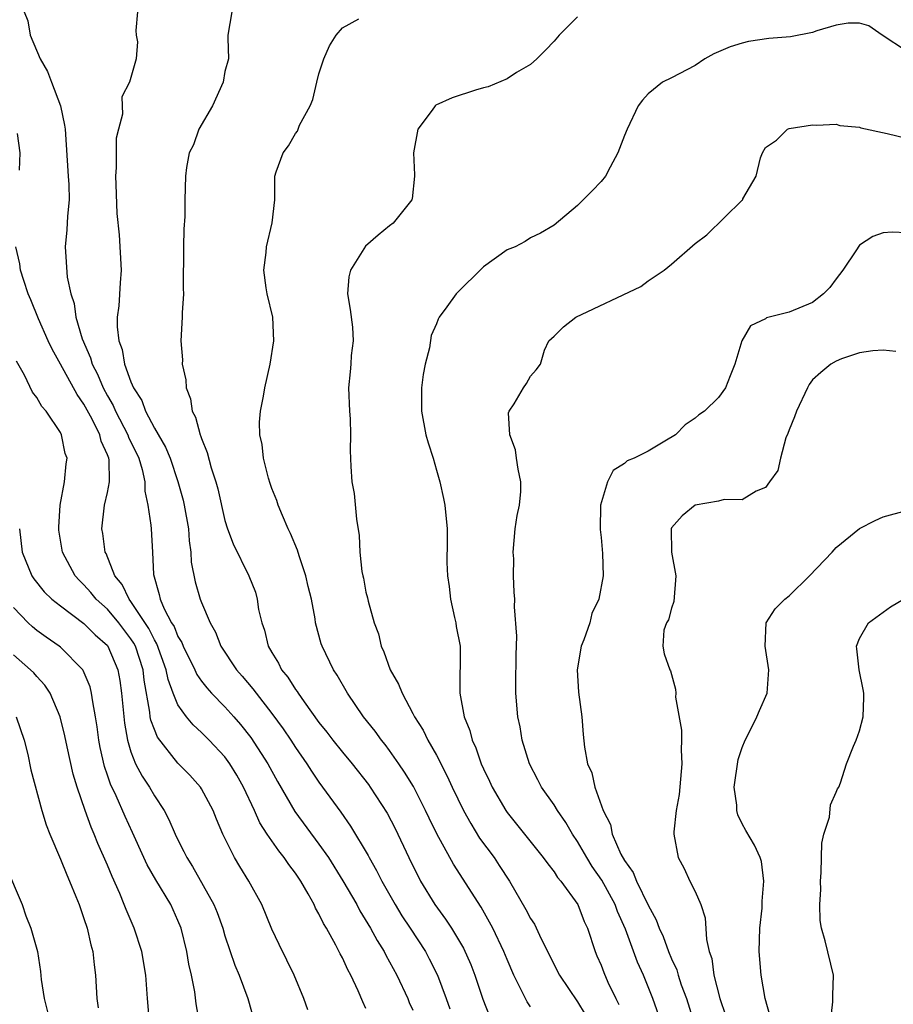
# Model space of a CAD drawing. Units: inches. Extents: x 2601000 to 2604000, y 1506000 to 1509000.
# Drawn here: x 2601336 to 2601410, y 1506161 to 1506244 of the extents above; entities that cross this region are included whole.
import ezdxf

# ---------------------------------------------------------------- set-up
doc = ezdxf.new("R2010")
doc.units = ezdxf.units.IN
doc.header["$MEASUREMENT"] = 0
doc.layers.add('LD26011506_2ft', color=53, linetype='Continuous')

msp = doc.modelspace()

# ---------------------------------------------------------------- linework, layer by layer
at = {"layer": 'LD26011506_2ft'}
for points, elevation in [([(2601335.907, 1506245), (2601336.219, 1506244.22), (2601336.414, 1506243), (2601337.275, 1506241), (2601337.91, 1506239.91), (2601338.228, 1506239), (2601339.018, 1506237), (2601339.356, 1506235.356), (2601339.409, 1506235), (2601339.667, 1506231), (2601339.708, 1506230.292), (2601339.737, 1506229), (2601339.604, 1506227.603), (2601339.555, 1506226.445), (2601339.413, 1506225), (2601339.583, 1506222.417), (2601339.881, 1506221), (2601340.172, 1506220.172), (2601340.315, 1506219), (2601340.854, 1506217.146), (2601341.553, 1506215.553), (2601341.708, 1506215), (2601342.147, 1506214.147), (2601342.635, 1506213), (2601343, 1506212.316), (2601343.477, 1506211.477), (2601343.679, 1506211), (2601344.732, 1506209), (2601344.799, 1506208.799), (2601345.67, 1506207), (2601345.961, 1506206.039), (2601346.182, 1506205), (2601346.183, 1506204.183), (2601346.447, 1506203), (2601346.705, 1506201.295), (2601346.711, 1506201), (2601346.839, 1506199), (2601346.907, 1506197.093), (2601347.409, 1506195.409), (2601347.481, 1506195), (2601347.831, 1506194.169), (2601348.46, 1506193), (2601348.67, 1506192.67), (2601349, 1506191.818), (2601349.318, 1506191.318), (2601349.437, 1506191), (2601350.424, 1506189), (2601350.6, 1506188.599), (2601351, 1506188.026), (2601351.451, 1506187.451), (2601351.862, 1506187), (2601353, 1506185.839), (2601353.757, 1506185), (2601354.336, 1506184.336), (2601355.215, 1506183.215), (2601356.646, 1506181), (2601357.48, 1506179.48), (2601358.942, 1506176.942), (2601361, 1506174.16), (2601361.802, 1506173), (2601363.033, 1506171.033), (2601364.209, 1506169), (2601364.481, 1506168.481), (2601365.376, 1506167), (2601365.942, 1506165.942), (2601366.54, 1506165), (2601366.689, 1506164.689), (2601367.612, 1506163), (2601368.551, 1506161), (2601368.683, 1506160.683), (2601369, 1506160.006)], 8494), ([(2601345.546, 1506245), (2601345.416, 1506243.416), (2601345.437, 1506243), (2601345.553, 1506242.447), (2601345.431, 1506241), (2601344.869, 1506239), (2601344.237, 1506237.763), (2601344.246, 1506237), (2601344.295, 1506236.295), (2601343.936, 1506235), (2601343.751, 1506234.249), (2601343.755, 1506231.755), (2601343.688, 1506231), (2601343.703, 1506230.297), (2601343.813, 1506227.813), (2601343.991, 1506226.009), (2601344.159, 1506223), (2601344.075, 1506221.925), (2601343.966, 1506219.966), (2601343.834, 1506219), (2601343.814, 1506218.187), (2601343.959, 1506217), (2601344.255, 1506216.255), (2601344.46, 1506215), (2601345, 1506213.497), (2601345.214, 1506213), (2601345.924, 1506211.924), (2601346.24, 1506211), (2601347, 1506209.554), (2601347.95, 1506207.95), (2601348.327, 1506207), (2601349.004, 1506205.004), (2601349.435, 1506203.435), (2601349.536, 1506203), (2601349.896, 1506201), (2601349.964, 1506199.964), (2601350.107, 1506199), (2601350.137, 1506198.137), (2601350.463, 1506196.463), (2601350.889, 1506195), (2601351, 1506194.714), (2601351.732, 1506193), (2601352.19, 1506192.19), (2601352.651, 1506191), (2601353.972, 1506189), (2601354.458, 1506188.458), (2601355.377, 1506187.377), (2601355.65, 1506187), (2601357, 1506185.269), (2601357.954, 1506183.954), (2601358.604, 1506183), (2601359, 1506182.383), (2601359.968, 1506181), (2601360.364, 1506180.364), (2601361, 1506179.431), (2601362.862, 1506176.862), (2601363.686, 1506175.686), (2601365.175, 1506173.175), (2601365.261, 1506173), (2601365.897, 1506171.897), (2601366.348, 1506171), (2601367.485, 1506169), (2601368.058, 1506168.058), (2601368.766, 1506167), (2601370.056, 1506165), (2601370.387, 1506164.387), (2601371.091, 1506163), (2601371.827, 1506161), (2601372.128, 1506160.129)], 8492), ([(2601353.584, 1506245), (2601353.254, 1506243), (2601353.241, 1506242.759), (2601353.295, 1506241), (2601353, 1506239.916), (2601352.843, 1506239), (2601351.926, 1506237), (2601350.771, 1506235), (2601350.316, 1506233.684), (2601349.963, 1506233), (2601349.729, 1506231.729), (2601349.633, 1506231), (2601349.586, 1506229), (2601349.583, 1506227.583), (2601349.493, 1506226.507), (2601349.464, 1506225), (2601349.447, 1506221.447), (2601349.478, 1506221), (2601349.366, 1506219.366), (2601349.37, 1506219), (2601349.241, 1506217), (2601349.378, 1506215.378), (2601349.369, 1506215), (2601349.66, 1506213.66), (2601349.705, 1506213), (2601350.054, 1506212.054), (2601350.217, 1506211), (2601350.498, 1506210.498), (2601350.878, 1506209), (2601350.922, 1506208.922), (2601351, 1506208.665), (2601351.495, 1506207.495), (2601351.829, 1506206.171), (2601352.221, 1506205), (2601352.395, 1506204.395), (2601353, 1506201.685), (2601353.221, 1506201), (2601353.701, 1506199.701), (2601355.039, 1506197), (2601355.585, 1506195.586), (2601355.745, 1506195), (2601355.867, 1506194.133), (2601356.125, 1506193), (2601356.357, 1506192.357), (2601356.69, 1506191), (2601357, 1506190.467), (2601357.562, 1506189.562), (2601357.825, 1506189), (2601358.351, 1506188.351), (2601359, 1506187.325), (2601359.143, 1506187.143), (2601359.225, 1506187), (2601359.745, 1506186.255), (2601361, 1506184.517), (2601361.682, 1506183.682), (2601362.189, 1506183), (2601363, 1506181.977), (2601363.817, 1506181), (2601365.214, 1506179.214), (2601365.369, 1506179), (2601366.794, 1506176.794), (2601367.473, 1506175.473), (2601368.632, 1506173), (2601369.632, 1506171), (2601370.86, 1506169), (2601371.771, 1506167.771), (2601372.268, 1506167), (2601373.29, 1506165.29), (2601373.91, 1506163.91), (2601374.249, 1506163), (2601374.942, 1506160.943), (2601375.498, 1506159.498)], 8490), ([(2601379, 1506160.303), (2601378.724, 1506160.723), (2601378.574, 1506161), (2601378.183, 1506161.818), (2601377.578, 1506163), (2601377, 1506164.341), (2601376.744, 1506165), (2601375.782, 1506167), (2601375.516, 1506167.516), (2601374.793, 1506168.793), (2601372.436, 1506172.436), (2601371.03, 1506175.03), (2601370.369, 1506176.368), (2601370.077, 1506177), (2601369.046, 1506179.046), (2601368.29, 1506180.29), (2601367.798, 1506181), (2601367, 1506182.122), (2601366.621, 1506182.621), (2601366.308, 1506183), (2601365.768, 1506183.768), (2601364.796, 1506185), (2601363.415, 1506187), (2601362.545, 1506188.545), (2601362.222, 1506189), (2601361.265, 1506191), (2601361.197, 1506191.197), (2601360.718, 1506193), (2601360.678, 1506193.322), (2601360.356, 1506195), (2601360.088, 1506196.088), (2601359.884, 1506197), (2601359.304, 1506198.696), (2601359.171, 1506199.171), (2601358.584, 1506200.584), (2601358.379, 1506201), (2601357.885, 1506202.115), (2601357.532, 1506203), (2601357.404, 1506203.404), (2601357, 1506204.407), (2601356.84, 1506204.84), (2601356.702, 1506205.298), (2601356.27, 1506207), (2601356.158, 1506208.158), (2601355.971, 1506209), (2601355.938, 1506210.062), (2601356.019, 1506211), (2601356.274, 1506212.274), (2601356.396, 1506213), (2601356.86, 1506215), (2601357.158, 1506217), (2601357.063, 1506219), (2601356.601, 1506221), (2601356.513, 1506221.487), (2601356.316, 1506223), (2601356.513, 1506224.513), (2601356.544, 1506225), (2601357.021, 1506227.02), (2601357.231, 1506229), (2601357.251, 1506231), (2601357.366, 1506231.366), (2601357.942, 1506233), (2601358.414, 1506233.586), (2601359, 1506234.647), (2601359.163, 1506234.837), (2601359.357, 1506235.357), (2601360.246, 1506237), (2601360.473, 1506237.527), (2601360.804, 1506239), (2601361, 1506239.726), (2601361.415, 1506241), (2601361.891, 1506242.109), (2601362.474, 1506243), (2601363, 1506243.619), (2601364.396, 1506244.396)], 8488), ([(2601383, 1506244.574), (2601381.45, 1506243), (2601381, 1506242.489), (2601380.281, 1506241.719), (2601379.54, 1506241), (2601379, 1506240.503), (2601377.814, 1506239.814), (2601377, 1506239.289), (2601375.39, 1506238.61), (2601375, 1506238.523), (2601374.333, 1506238.333), (2601372.334, 1506237.665), (2601370.943, 1506237.057), (2601370.883, 1506237), (2601370.621, 1506236.621), (2601369.401, 1506235), (2601369.042, 1506233), (2601369.123, 1506231.123), (2601369.141, 1506231), (2601368.92, 1506229.08), (2601368.893, 1506229), (2601367.327, 1506227), (2601367, 1506226.787), (2601366.029, 1506225.971), (2601364.965, 1506225.035), (2601363.681, 1506223), (2601363.553, 1506222.447), (2601363.419, 1506221), (2601363.649, 1506219.649), (2601363.839, 1506218.161), (2601363.914, 1506217), (2601363.738, 1506215.738), (2601363.706, 1506215), (2601363.655, 1506214.345), (2601363.506, 1506213), (2601363.591, 1506211), (2601363.652, 1506210.348), (2601363.679, 1506209), (2601363.647, 1506207.647), (2601363.719, 1506206.281), (2601363.81, 1506205), (2601363.984, 1506203.984), (2601364.199, 1506201.801), (2601364.414, 1506200.414), (2601364.485, 1506199), (2601364.644, 1506197.356), (2601364.721, 1506197), (2601364.784, 1506196.784), (2601365, 1506195.6), (2601365.123, 1506195.123), (2601365.174, 1506194.826), (2601365.708, 1506193), (2601366.062, 1506192.063), (2601366.282, 1506191), (2601366.508, 1506190.508), (2601367.048, 1506189), (2601367.777, 1506187.777), (2601368.069, 1506187), (2601369, 1506185.261), (2601369.125, 1506185), (2601369.86, 1506183.86), (2601370.27, 1506183), (2601371, 1506181.722), (2601371.922, 1506179.922), (2601372.33, 1506179), (2601373.306, 1506177), (2601373.91, 1506175.91), (2601374.673, 1506174.673), (2601375.904, 1506173), (2601376.346, 1506172.346), (2601377.211, 1506171), (2601378.592, 1506168.592), (2601379, 1506167.809), (2601379.327, 1506167.327), (2601379.918, 1506166.082), (2601381.478, 1506163), (2601383, 1506160.739), (2601383.653, 1506159.653)], 8486), ([(2601411, 1506241.656), (2601408.936, 1506243), (2601407.8, 1506243.8), (2601407, 1506244.039), (2601406.039, 1506244.039), (2601405, 1506243.861), (2601403.376, 1506243.376), (2601403, 1506243.243), (2601401.127, 1506242.873), (2601399.288, 1506242.712), (2601397.546, 1506242.454), (2601397, 1506242.332), (2601395.997, 1506242.003), (2601394.585, 1506241.415), (2601393.834, 1506241), (2601393, 1506240.429), (2601391, 1506239.385), (2601390.225, 1506239), (2601389, 1506238.024), (2601388.517, 1506237.483), (2601388.173, 1506237), (2601387.226, 1506235), (2601387, 1506234.467), (2601386.429, 1506233), (2601385.765, 1506231.765), (2601385.372, 1506231), (2601385, 1506230.539), (2601384.251, 1506229.749), (2601383, 1506228.514), (2601381, 1506226.822), (2601379.856, 1506226.144), (2601379, 1506225.746), (2601378.555, 1506225.445), (2601377.695, 1506225), (2601377, 1506224.724), (2601375, 1506223.299), (2601372.669, 1506221), (2601371.887, 1506219.887), (2601371.24, 1506219), (2601371.155, 1506218.845), (2601371, 1506218.447), (2601370.544, 1506217.456), (2601370.391, 1506216.391), (2601370.033, 1506215), (2601369.864, 1506214.136), (2601369.734, 1506213), (2601369.712, 1506211), (2601370.101, 1506209), (2601370.3, 1506208.3), (2601370.718, 1506207), (2601371, 1506205.976), (2601371.29, 1506205), (2601371.583, 1506203.583), (2601371.72, 1506203), (2601371.913, 1506201), (2601371.92, 1506199.92), (2601371.878, 1506198.122), (2601371.929, 1506197), (2601372.077, 1506196.077), (2601372.181, 1506195), (2601372.546, 1506193.454), (2601372.636, 1506193), (2601372.679, 1506192.679), (2601373.008, 1506191), (2601372.979, 1506187), (2601373.352, 1506185), (2601373.823, 1506183.823), (2601374.03, 1506183), (2601374.34, 1506182.34), (2601374.809, 1506181), (2601375, 1506180.564), (2601375.515, 1506179.515), (2601375.744, 1506179), (2601376.892, 1506177), (2601377, 1506176.843), (2601378.498, 1506175), (2601380.085, 1506173), (2601380.462, 1506172.462), (2601381, 1506171.791), (2601381.304, 1506171.304), (2601381.573, 1506171), (2601383.038, 1506169), (2601383.562, 1506167.562), (2601383.835, 1506167), (2601384.491, 1506165), (2601384.654, 1506164.654), (2601385, 1506163.844), (2601385.229, 1506163.229), (2601385.584, 1506162.416), (2601386.261, 1506161), (2601386.511, 1506160.511)], 8484), ([(2601390.122, 1506159), (2601389.41, 1506161), (2601388.607, 1506163), (2601388.106, 1506164.107), (2601387.095, 1506166.905), (2601386.411, 1506168.411), (2601386.206, 1506169), (2601385.077, 1506171.077), (2601384.254, 1506172.254), (2601383.786, 1506173), (2601383, 1506174.373), (2601382.579, 1506175), (2601382, 1506176.001), (2601381.308, 1506177), (2601381, 1506177.495), (2601379.921, 1506179), (2601379.628, 1506179.628), (2601378.915, 1506181), (2601378.303, 1506183), (2601378.13, 1506184.13), (2601377.931, 1506185), (2601377.762, 1506187), (2601377.741, 1506187.741), (2601377.767, 1506190.233), (2601377.838, 1506191.838), (2601377.651, 1506194.349), (2601377.652, 1506195), (2601377.601, 1506195.601), (2601377.559, 1506197), (2601377.567, 1506198.433), (2601377.529, 1506199), (2601377.706, 1506201), (2601377.871, 1506202.129), (2601378.061, 1506203), (2601378.176, 1506204.176), (2601378.186, 1506205), (2601377.936, 1506206.064), (2601377.8, 1506207), (2601377.721, 1506207.721), (2601377.24, 1506209), (2601377.135, 1506210.865), (2601377.187, 1506211), (2601377.613, 1506211.613), (2601378.403, 1506213), (2601378.651, 1506213.349), (2601379, 1506213.979), (2601379.479, 1506214.521), (2601379.836, 1506215), (2601380.197, 1506216.197), (2601380.557, 1506217), (2601380.8, 1506217.2), (2601381, 1506217.388), (2601381.811, 1506218.189), (2601382.851, 1506219), (2601388.385, 1506221.615), (2601389, 1506222.083), (2601390.378, 1506223), (2601391, 1506223.518), (2601393, 1506225.268), (2601394.002, 1506225.998), (2601397, 1506228.956), (2601397.064, 1506229), (2601397.068, 1506229.068), (2601398.212, 1506231), (2601398.562, 1506232.562), (2601398.752, 1506233), (2601399, 1506233.452), (2601399.922, 1506234.078), (2601400.874, 1506235), (2601401, 1506235.059), (2601403, 1506235.379), (2601403.348, 1506235.348), (2601405, 1506235.426), (2601405.321, 1506235.321), (2601407, 1506235.168), (2601407.119, 1506235.119), (2601409.361, 1506234.639), (2601411, 1506234.234)], 8482), ([(2601335.515, 1506231.515), (2601335.58, 1506233), (2601335.356, 1506234.644)], 8496), ([(2601411, 1506226.181), (2601409.76, 1506226.24), (2601409, 1506226.172), (2601408.127, 1506225.873), (2601407, 1506225.124), (2601406.94, 1506225.06), (2601406.747, 1506224.747), (2601405.567, 1506223), (2601405, 1506222.275), (2601404.46, 1506221.54), (2601403.942, 1506221), (2601403, 1506220.265), (2601401, 1506219.422), (2601399.067, 1506218.933), (2601399, 1506218.87), (2601397.732, 1506218.268), (2601396.975, 1506217), (2601396.399, 1506215), (2601395.981, 1506214.019), (2601395.585, 1506213), (2601395, 1506212.154), (2601393.802, 1506211), (2601393.319, 1506210.681), (2601393, 1506210.409), (2601392.159, 1506209.842), (2601391.323, 1506209), (2601390.439, 1506208.439), (2601389, 1506207.6), (2601387.831, 1506207), (2601387.231, 1506206.769), (2601387, 1506206.537), (2601386.041, 1506205.959), (2601385.538, 1506205), (2601384.962, 1506203), (2601384.917, 1506200.917), (2601385, 1506200.242), (2601385.116, 1506198.884), (2601385.172, 1506197), (2601384.809, 1506195), (2601384.219, 1506193.781), (2601384.052, 1506193), (2601383.532, 1506191.532), (2601383.313, 1506191), (2601382.966, 1506189), (2601383.075, 1506187.074), (2601383.374, 1506185), (2601383.484, 1506183.483), (2601383.598, 1506182.402), (2601383.836, 1506181), (2601384.227, 1506180.228), (2601384.472, 1506179), (2601385.171, 1506177), (2601385.811, 1506175.811), (2601385.951, 1506175), (2601386.695, 1506173.305), (2601387, 1506172.748), (2601387.728, 1506171.728), (2601388.009, 1506171), (2601389, 1506168.955), (2601389.7, 1506167.7), (2601389.949, 1506167), (2601390.285, 1506166.285), (2601390.749, 1506165), (2601391, 1506164.391), (2601391.439, 1506163.439), (2601391.557, 1506163), (2601391.831, 1506162.169), (2601392.267, 1506161), (2601392.891, 1506159)], 8480), ([(2601365, 1506160.148), (2601364.729, 1506160.729), (2601364.338, 1506161.662), (2601363.699, 1506163), (2601363.447, 1506163.447), (2601363, 1506164.462), (2601362.811, 1506164.811), (2601362.447, 1506165.553), (2601361.65, 1506167), (2601361.398, 1506167.398), (2601361, 1506168.232), (2601360.708, 1506168.708), (2601360.58, 1506169), (2601360.079, 1506169.922), (2601359.446, 1506171), (2601359, 1506171.672), (2601358.428, 1506172.428), (2601358.051, 1506173), (2601357.573, 1506173.573), (2601356.604, 1506175), (2601355.977, 1506175.977), (2601355.524, 1506177), (2601354.583, 1506179), (2601354.008, 1506180.008), (2601353.418, 1506181), (2601353, 1506181.572), (2601351.668, 1506183), (2601351, 1506183.663), (2601350.296, 1506184.296), (2601349.716, 1506185), (2601349, 1506186.011), (2601348.588, 1506187), (2601348.154, 1506188.154), (2601348.005, 1506189), (2601347.212, 1506191.212), (2601347, 1506191.545), (2601346.511, 1506192.511), (2601345, 1506194.81), (2601344.841, 1506195), (2601344.25, 1506196.25), (2601343.628, 1506197), (2601342.882, 1506198.882), (2601342.813, 1506199), (2601342.595, 1506200.595), (2601342.511, 1506201), (2601342.739, 1506203), (2601343, 1506204.069), (2601343.18, 1506205), (2601343.136, 1506206.864), (2601343.11, 1506207), (2601343, 1506207.293), (2601342.462, 1506208.462), (2601342.342, 1506209), (2601341.69, 1506210.31), (2601341, 1506211.592), (2601340.415, 1506212.415), (2601339, 1506215.013), (2601338.283, 1506216.283), (2601337.951, 1506217), (2601337.129, 1506218.871), (2601336.492, 1506220.492), (2601336.268, 1506221), (2601335.875, 1506222.125), (2601335.612, 1506223), (2601335.545, 1506223.545), (2601335.2, 1506225)], 8496), ([(2601410.072, 1506216.072), (2601409, 1506216.2), (2601408.131, 1506216.13), (2601407, 1506215.968), (2601405.45, 1506215.45), (2601405, 1506215.259), (2601404.544, 1506215), (2601403.702, 1506214.298), (2601403, 1506213.676), (2601402.717, 1506213.283), (2601402.556, 1506213), (2601401.626, 1506211), (2601401.467, 1506210.533), (2601401, 1506209.422), (2601400.901, 1506209.099), (2601400.727, 1506208.727), (2601400.258, 1506207), (2601400.046, 1506205.954), (2601399.338, 1506205), (2601399, 1506204.512), (2601398.194, 1506204.193), (2601397, 1506203.456), (2601395.492, 1506203.492), (2601395, 1506203.346), (2601393, 1506202.988), (2601391.901, 1506202.099), (2601391, 1506201.086), (2601390.955, 1506201), (2601391.002, 1506198.998), (2601391.377, 1506197), (2601391.188, 1506194.812), (2601391, 1506194.236), (2601390.746, 1506193.254), (2601390.585, 1506193), (2601390.349, 1506192.349), (2601390.249, 1506191), (2601390.362, 1506190.362), (2601390.847, 1506189), (2601390.905, 1506188.904), (2601391.349, 1506187.349), (2601391.357, 1506187), (2601391.339, 1506186.661), (2601391.849, 1506183.849), (2601391.859, 1506183), (2601391.826, 1506182.174), (2601391.883, 1506181), (2601391.638, 1506178.362), (2601391.395, 1506177), (2601391.203, 1506175.203), (2601391.205, 1506175), (2601391.562, 1506173), (2601392.084, 1506172.084), (2601392.567, 1506171), (2601393, 1506170.114), (2601393.485, 1506169), (2601393.865, 1506167.865), (2601393.973, 1506166.027), (2601394.214, 1506165), (2601394.416, 1506164.416), (2601394.604, 1506163), (2601395.111, 1506161), (2601395.597, 1506159.596)], 8478), ([(2601360.046, 1506160.046), (2601359.717, 1506161), (2601358.878, 1506163), (2601358.273, 1506164.274), (2601357.608, 1506165.608), (2601357, 1506166.913), (2601356.132, 1506169), (2601355.04, 1506171), (2601354.253, 1506172.253), (2601353.814, 1506173), (2601352.83, 1506175), (2601352.281, 1506176.281), (2601351.993, 1506177), (2601351, 1506178.861), (2601350.911, 1506179), (2601350.011, 1506180.011), (2601349, 1506181.043), (2601347.267, 1506183.267), (2601347, 1506183.905), (2601346.701, 1506184.701), (2601346.649, 1506185), (2601346.616, 1506185.384), (2601346.118, 1506188.118), (2601346.027, 1506189), (2601345.377, 1506191), (2601345.251, 1506191.251), (2601345, 1506191.637), (2601343.968, 1506193), (2601343, 1506194.137), (2601342.044, 1506195), (2601341.581, 1506195.581), (2601341, 1506196.235), (2601340.605, 1506196.605), (2601340.262, 1506197), (2601339.19, 1506199), (2601338.87, 1506200.87), (2601338.86, 1506201.14), (2601338.974, 1506203), (2601339.338, 1506205), (2601339.482, 1506206.518), (2601339.562, 1506207), (2601339.409, 1506207.409), (2601339.105, 1506209), (2601339, 1506209.2), (2601337.787, 1506211), (2601337.409, 1506211.409), (2601337, 1506212.171), (2601336.614, 1506212.614), (2601335.943, 1506214.057), (2601335.25, 1506215.25)], 8498), ([(2601399.408, 1506159.408), (2601398.981, 1506161.019), (2601398.63, 1506163), (2601398.45, 1506165), (2601398.527, 1506167), (2601398.705, 1506168.705), (2601398.72, 1506169), (2601398.7, 1506169.3), (2601398.859, 1506171), (2601398.666, 1506172.666), (2601398.555, 1506173), (2601398.053, 1506174.052), (2601397.314, 1506175.314), (2601397, 1506175.881), (2601396.64, 1506176.64), (2601396.564, 1506177), (2601396.544, 1506177.456), (2601396.336, 1506179), (2601396.657, 1506181.343), (2601397, 1506182.375), (2601397.253, 1506183), (2601397.554, 1506183.553), (2601398.268, 1506185), (2601398.474, 1506185.526), (2601399.131, 1506187), (2601399.281, 1506189), (2601398.968, 1506191), (2601399.05, 1506193), (2601399.819, 1506194.181), (2601400.628, 1506195), (2601401, 1506195.276), (2601402.733, 1506197), (2601404.658, 1506199), (2601405, 1506199.402), (2601407, 1506201.027), (2601408.313, 1506201.687), (2601409, 1506202.005), (2601411, 1506202.561)], 8476), ([(2601335.524, 1506201), (2601335.757, 1506199), (2601336.576, 1506197), (2601336.746, 1506196.746), (2601337.623, 1506195.623), (2601338.275, 1506195), (2601339, 1506194.423), (2601341, 1506192.936), (2601341.969, 1506191.969), (2601343, 1506191.059), (2601343.044, 1506191), (2601343.894, 1506189), (2601344.069, 1506188.069), (2601344.2, 1506187), (2601344.442, 1506184.442), (2601344.7, 1506183), (2601345, 1506182), (2601345.397, 1506181), (2601345.943, 1506179.943), (2601346.571, 1506179), (2601347, 1506178.254), (2601347.84, 1506177), (2601348.236, 1506176.236), (2601348.771, 1506175), (2601349, 1506174.512), (2601349.513, 1506173.513), (2601349.746, 1506173), (2601350.24, 1506172.24), (2601352.056, 1506169), (2601352.327, 1506168.326), (2601352.809, 1506167), (2601353, 1506166.344), (2601353.846, 1506163.846), (2601354.203, 1506163), (2601354.946, 1506161), (2601355.514, 1506159)], 8500), ([(2601404.52, 1506159), (2601404.725, 1506160.725), (2601404.733, 1506161), (2601404.719, 1506161.281), (2601404.773, 1506163), (2601404.085, 1506165.915), (2601403.752, 1506167), (2601403.638, 1506167.638), (2601403.608, 1506169), (2601403.696, 1506170.304), (2601403.676, 1506171), (2601403.726, 1506171.726), (2601403.768, 1506173), (2601403.775, 1506174.225), (2601403.967, 1506175), (2601404.44, 1506176.44), (2601404.513, 1506177.487), (2601405, 1506178.583), (2601405.136, 1506178.864), (2601405.224, 1506179), (2601405.367, 1506179.366), (2601405.88, 1506181), (2601406.478, 1506182.478), (2601406.707, 1506183), (2601407, 1506183.808), (2601407.302, 1506185), (2601407.365, 1506186.636), (2601407.35, 1506187), (2601407.315, 1506187.315), (2601406.959, 1506189), (2601406.781, 1506190.781), (2601406.73, 1506191), (2601407, 1506191.661), (2601407.747, 1506193), (2601409.644, 1506194.356), (2601410.752, 1506195)], 8474), ([(2601351.171, 1506157), (2601350.553, 1506160.553), (2601350.427, 1506161.573), (2601350.141, 1506163), (2601349.925, 1506163.925), (2601349.754, 1506165), (2601349.261, 1506167), (2601349, 1506167.64), (2601348.387, 1506169), (2601347.109, 1506171.109), (2601346.377, 1506172.377), (2601346.085, 1506173), (2601345.141, 1506175.14), (2601344.512, 1506176.512), (2601343.731, 1506178.269), (2601343.25, 1506179.25), (2601343, 1506180.026), (2601342.747, 1506180.747), (2601342.387, 1506182.387), (2601342.279, 1506183), (2601342.136, 1506184.136), (2601341.998, 1506185), (2601341.745, 1506186.255), (2601341.65, 1506187), (2601341.529, 1506187.529), (2601340.94, 1506188.94), (2601340.898, 1506189), (2601339, 1506190.92), (2601338.904, 1506191), (2601337.778, 1506191.778), (2601337, 1506192.348), (2601336.636, 1506192.636), (2601336.256, 1506193), (2601335, 1506194.297)], 8502), ([(2601346.581, 1506159), (2601346.404, 1506161), (2601346.271, 1506163), (2601345.925, 1506165), (2601345.268, 1506167), (2601344.583, 1506168.583), (2601344.436, 1506169), (2601344.052, 1506169.947), (2601343.39, 1506171.39), (2601343, 1506172.364), (2601342.195, 1506174.195), (2601341.879, 1506175), (2601341.606, 1506175.606), (2601341.096, 1506177), (2601340.412, 1506179), (2601340.098, 1506180.098), (2601339.576, 1506182.423), (2601339.383, 1506183.383), (2601338.98, 1506184.98), (2601338.129, 1506187), (2601337.682, 1506187.682), (2601337, 1506188.419), (2601336.733, 1506188.733), (2601336.462, 1506189), (2601335, 1506190.253)], 8504), ([(2601335.247, 1506185), (2601335.914, 1506183), (2601336.223, 1506181.777), (2601336.475, 1506180.475), (2601337.413, 1506177), (2601337.786, 1506175.786), (2601338.096, 1506175), (2601339, 1506172.882), (2601339.539, 1506171.539), (2601339.785, 1506171), (2601340.319, 1506169.68), (2601340.586, 1506169), (2601341, 1506167.834), (2601341.273, 1506167), (2601341.593, 1506165.593), (2601341.771, 1506165), (2601341.865, 1506163.865), (2601341.983, 1506163), (2601342.085, 1506161), (2601342.206, 1506160.206)], 8506), ([(2601334.34, 1506172.34), (2601335.732, 1506169), (2601336.061, 1506168.061), (2601336.495, 1506167), (2601337.048, 1506165), (2601337.305, 1506163.305), (2601337.359, 1506162.641), (2601337.605, 1506161), (2601337.889, 1506159.889)], 8508)]:
    msp.add_lwpolyline(points, dxfattribs=dict(at, elevation=elevation))

doc.saveas('drawing.dxf')
